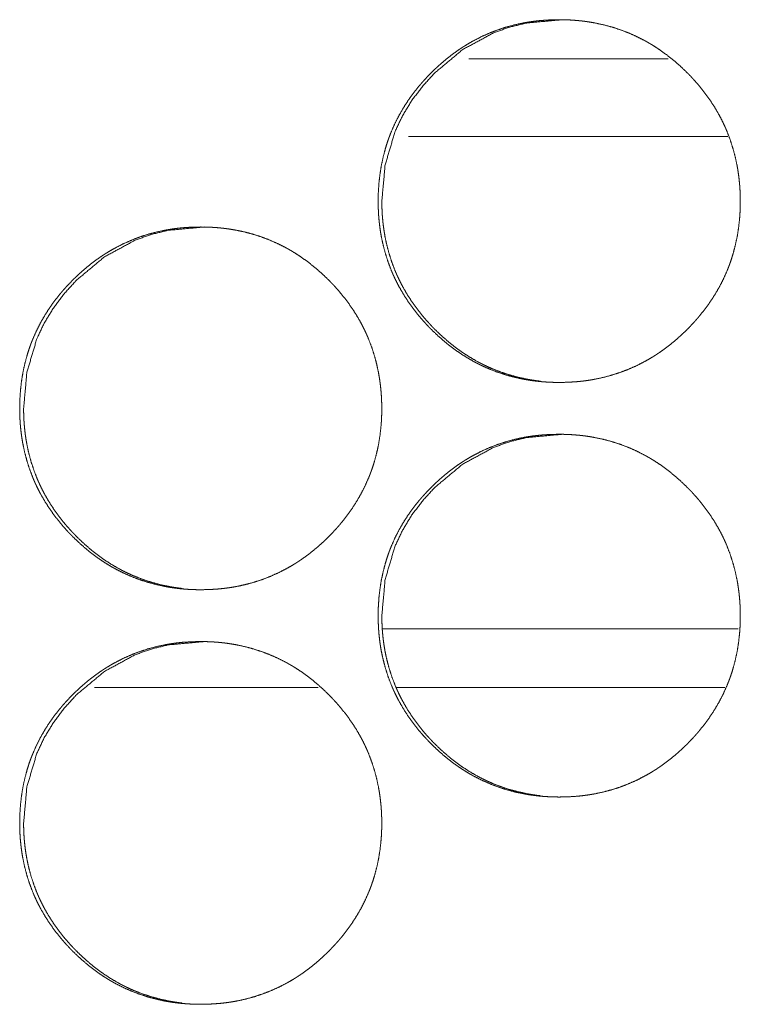
# Model space of a CAD drawing. Units: inches. Extents: x 114 to 344, y 29 to 232.
# Drawn here: x 186 to 187, y 165 to 166 of the extents above; entities that cross this region are included whole.
import ezdxf

# ---------------------------------------------------------------- set-up
doc = ezdxf.new("R2010")
doc.units = ezdxf.units.IN
doc.header["$MEASUREMENT"] = 0
doc.layers.add('1', color=7, linetype='Continuous')

msp = doc.modelspace()

# ---------------------------------------------------------------- linework, layer by layer
at = {"layer": '1', "color": 18, "linetype": 'Continuous', "lineweight": 18}
for p, q in [((186.66266, 165.8614), (186.51105, 165.8614)), ((186.70801, 165.80234), (186.46524, 165.80234)), ((186.71573, 165.42833), (186.44537, 165.42833)), ((186.2265, 165.38383), (186.39664, 165.38383)), ((186.45612, 165.38383), (186.70555, 165.38383))]:
    msp.add_line(p, q, dxfattribs=at)
for points, knots in [([(186.44211, 165.75327), (186.44226, 165.76008), (186.4427, 165.76683), (186.44346, 165.77353), (186.44452, 165.78019), (186.44592, 165.78677), (186.44765, 165.79331), (186.44864, 165.79655), (186.44973, 165.79978), (186.45002, 165.80059), (186.4503, 165.8014), (186.4506, 165.80219), (186.4509, 165.803), (186.45153, 165.80459), (186.45217, 165.80616), (186.45491, 165.81235), (186.45797, 165.81835), (186.46133, 165.82418), (186.46499, 165.82985), (186.46692, 165.83261), (186.46894, 165.83533), (186.47102, 165.83801), (186.47317, 165.84064), (186.47372, 165.84129), (186.47426, 165.84194), (186.47482, 165.8426), (186.47538, 165.84323), (186.47651, 165.84451), (186.47765, 165.84577), (186.47998, 165.84825), (186.48234, 165.85067), (186.48476, 165.85304), (186.48722, 165.85536), (186.48973, 165.85761), (186.4923, 165.85981), (186.49491, 165.86196), (186.49757, 165.86404), (186.50029, 165.86606), (186.50306, 165.86802), (186.50447, 165.86898), (186.50589, 165.86991), (186.50625, 165.87015), (186.50661, 165.87038), (186.50697, 165.8706), (186.50734, 165.87084), (186.50805, 165.87129), (186.50878, 165.87174), (186.5117, 165.87348), (186.51465, 165.87515), (186.52064, 165.87822), (186.52678, 165.88097), (186.53303, 165.88338), (186.53942, 165.88547), (186.54593, 165.88722), (186.55256, 165.88865), (186.55299, 165.88873), (186.55382, 165.88888), (186.55424, 165.88896), (186.55508, 165.88911), (186.55592, 165.88925), (186.55761, 165.88951), (186.55929, 165.88974), (186.56265, 165.89017), (186.56602, 165.89051), (186.57276, 165.89095), (186.57952, 165.89111), (186.5829, 165.89107), (186.58628, 165.89097), (186.58967, 165.89079), (186.59305, 165.89052), (186.59474, 165.89037), (186.59644, 165.89019), (186.59687, 165.89015), (186.59728, 165.8901), (186.59771, 165.89004), (186.59813, 165.88999), (186.59898, 165.88989), (186.59982, 165.88977), (186.60318, 165.88927), (186.60651, 165.8887), (186.6131, 165.88731), (186.61959, 165.88558), (186.62597, 165.88353), (186.63226, 165.88114), (186.63843, 165.8784), (186.64448, 165.87533), (186.64486, 165.87512), (186.64524, 165.87493), (186.64562, 165.87472), (186.64598, 165.87451), (186.64672, 165.87409), (186.64747, 165.87366), (186.64894, 165.8728), (186.6504, 165.87193), (186.65326, 165.87012), (186.65609, 165.86826), (186.66157, 165.86431), (186.66685, 165.86011), (186.67194, 165.85566), (186.67684, 165.85097), (186.67804, 165.84976), (186.67922, 165.84853), (186.67952, 165.84822), (186.67982, 165.84792), (186.68011, 165.84761), (186.68041, 165.8473), (186.68098, 165.84667), (186.68157, 165.84605), (186.68383, 165.84352), (186.68605, 165.84094), (186.69025, 165.83567), (186.69421, 165.83021), (186.69788, 165.82457), (186.70127, 165.81874), (186.70284, 165.81575), (186.70435, 165.8127), (186.70508, 165.81116), (186.70579, 165.80961), (186.70597, 165.80922), (186.70631, 165.80844), (186.70648, 165.80805), (186.70681, 165.80726), (186.70715, 165.80648), (186.70959, 165.80012), (186.71168, 165.7937), (186.71344, 165.78719), (186.71486, 165.78059), (186.71545, 165.77727), (186.71596, 165.77392), (186.71638, 165.77056), (186.71674, 165.76719), (186.71688, 165.76549), (186.71701, 165.76378), (186.71704, 165.76336), (186.71709, 165.7625), (186.71717, 165.76123), (186.71721, 165.76037), (186.71732, 165.75696), (186.71737, 165.75355), (186.71737, 165.75269), (186.71737, 165.75184), (186.71735, 165.75013), (186.71731, 165.74843), (186.71726, 165.74674), (186.71707, 165.74335), (186.71683, 165.73996), (186.7161, 165.73326), (186.71504, 165.72661), (186.71365, 165.72), (186.71193, 165.71345), (186.71093, 165.7102), (186.70985, 165.70697), (186.70956, 165.70616), (186.70942, 165.70576), (186.70926, 165.70536), (186.70898, 165.70456), (186.70866, 165.70375), (186.70805, 165.70217), (186.70741, 165.70059), (186.70467, 165.69439), (186.70161, 165.68839), (186.69823, 165.68254), (186.69457, 165.67688), (186.69062, 165.6714), (186.68638, 165.66606), (186.68584, 165.66541), (186.68555, 165.66508), (186.68528, 165.66476), (186.68472, 165.66412), (186.68416, 165.66347), (186.68304, 165.66219), (186.68189, 165.66093), (186.67957, 165.65845), (186.67721, 165.65602), (186.67478, 165.65365), (186.67232, 165.65133), (186.66981, 165.64908), (186.66724, 165.64687), (186.66464, 165.64472), (186.66197, 165.64263), (186.65925, 165.6406), (186.65646, 165.63865), (186.65506, 165.63769), (186.65364, 165.63675), (186.65327, 165.63651), (186.65292, 165.63628), (186.65256, 165.63605), (186.65219, 165.63582), (186.65148, 165.63537), (186.65075, 165.63491), (186.64783, 165.63317), (186.64489, 165.6315), (186.63888, 165.62843), (186.63275, 165.62568), (186.62649, 165.62326), (186.6201, 165.62118), (186.61359, 165.61942), (186.60693, 165.61799), (186.60651, 165.61791), (186.60609, 165.61783), (186.60525, 165.61767), (186.60441, 165.61753), (186.60357, 165.61739), (186.60189, 165.61713), (186.6002, 165.61688), (186.59684, 165.61646), (186.59347, 165.61612), (186.58671, 165.61567), (186.57995, 165.61552), (186.57657, 165.61555), (186.57318, 165.61567), (186.5698, 165.61585), (186.56641, 165.6161), (186.56556, 165.61618), (186.56471, 165.61627), (186.56429, 165.61631), (186.56386, 165.61635), (186.56344, 165.6164), (186.56301, 165.61644), (186.55963, 165.61685), (186.55627, 165.61735), (186.55295, 165.61793), (186.54635, 165.61933), (186.53986, 165.62105), (186.53347, 165.6231), (186.52718, 165.6255), (186.52408, 165.62683), (186.52099, 165.62823), (186.51947, 165.62898), (186.51795, 165.62974), (186.51719, 165.63012), (186.51644, 165.63052), (186.51568, 165.63092), (186.51493, 165.63133), (186.50903, 165.63473), (186.50334, 165.63842), (186.50056, 165.64036), (186.49786, 165.64236), (186.49519, 165.64443), (186.49257, 165.64658), (186.48748, 165.65103), (186.48257, 165.65573), (186.48197, 165.65635), (186.48137, 165.65694), (186.48107, 165.65726), (186.48077, 165.65756), (186.48049, 165.65787), (186.48019, 165.65818), (186.47901, 165.65942), (186.47786, 165.66067), (186.47559, 165.66319), (186.47338, 165.66577), (186.46916, 165.67105), (186.46521, 165.67651), (186.46154, 165.68217), (186.45814, 165.68801), (186.45655, 165.69101), (186.45504, 165.69405), (186.45431, 165.6956), (186.45361, 165.69715), (186.45343, 165.69754), (186.45309, 165.69832), (186.45292, 165.69873), (186.45258, 165.69951), (186.45226, 165.70029), (186.44981, 165.70664), (186.44773, 165.71308), (186.44598, 165.71959), (186.44456, 165.72619), (186.44399, 165.72951), (186.44348, 165.73286), (186.44306, 165.73623), (186.44271, 165.73961), (186.44265, 165.74046), (186.44257, 165.74132), (186.44254, 165.74175), (186.4425, 165.74217), (186.44245, 165.74302), (186.44235, 165.74473), (186.44227, 165.74644), (186.44221, 165.74814), (186.44215, 165.74986), (186.44213, 165.75157), (186.44213, 165.752), (186.44211, 165.75243), (186.44211, 165.75263), (186.44211, 165.75296), (186.44211, 165.75312), (186.44211, 165.75322), (186.44211, 165.75327)], [0, 0, 0.007859, 0.015658, 0.023445, 0.03122, 0.03899, 0.046793, 0.050704, 0.054638, 0.055626, 0.056615, 0.057594, 0.058588, 0.060557, 0.062519, 0.070328, 0.078102, 0.085869, 0.093649, 0.097534, 0.101443, 0.105362, 0.10928, 0.110261, 0.111242, 0.112233, 0.113213, 0.115181, 0.117139, 0.121061, 0.12496, 0.12887, 0.13277, 0.136664, 0.140564, 0.144471, 0.148366, 0.152275, 0.156198, 0.158157, 0.160119, 0.160619, 0.161107, 0.161599, 0.162099, 0.163079, 0.164063, 0.167984, 0.1719, 0.179667, 0.187421, 0.19515, 0.202913, 0.21069, 0.218514, 0.219018, 0.219996, 0.220485, 0.221476, 0.222451, 0.224427, 0.226384, 0.230292, 0.234203, 0.242002, 0.249802, 0.253693, 0.257601, 0.261513, 0.265431, 0.267392, 0.269357, 0.269854, 0.270339, 0.270838, 0.271323, 0.272307, 0.273293, 0.277211, 0.281113, 0.288883, 0.296628, 0.304358, 0.312123, 0.319912, 0.327747, 0.328244, 0.328735, 0.329233, 0.329717, 0.330699, 0.331689, 0.333655, 0.335616, 0.339525, 0.34343, 0.351223, 0.359017, 0.366822, 0.374643, 0.376608, 0.378574, 0.379073, 0.379562, 0.380051, 0.38055, 0.381529, 0.382517, 0.386432, 0.390353, 0.398136, 0.405913, 0.413677, 0.421459, 0.425363, 0.429287, 0.43125, 0.433213, 0.43371, 0.434693, 0.435184, 0.43618, 0.437163, 0.445014, 0.452806, 0.460587, 0.468378, 0.472269, 0.476174, 0.480082, 0.483994, 0.485969, 0.487943, 0.488425, 0.489418, 0.490893, 0.491886, 0.495824, 0.499761, 0.500753, 0.501729, 0.503698, 0.505666, 0.50762, 0.511532, 0.515449, 0.523232, 0.531005, 0.53879, 0.546603, 0.550533, 0.554462, 0.55545, 0.555945, 0.556444, 0.557418, 0.558417, 0.560381, 0.562343, 0.570165, 0.577939, 0.585727, 0.593507, 0.601309, 0.609169, 0.610151, 0.610651, 0.611141, 0.612121, 0.613112, 0.615071, 0.617038, 0.62095, 0.62487, 0.62878, 0.632681, 0.636575, 0.640484, 0.644379, 0.648286, 0.652205, 0.656131, 0.658098, 0.66006, 0.660561, 0.661048, 0.661548, 0.66204, 0.66302, 0.664012, 0.667933, 0.671836, 0.679617, 0.68737, 0.695118, 0.702877, 0.710658, 0.718511, 0.719, 0.719504, 0.720483, 0.721473, 0.722449, 0.72441, 0.726384, 0.73029, 0.7342, 0.742016, 0.749815, 0.753721, 0.75763, 0.761542, 0.765458, 0.766439, 0.767436, 0.767919, 0.768417, 0.768901, 0.769399, 0.773335, 0.777253, 0.781143, 0.788928, 0.796668, 0.804418, 0.812183, 0.816073, 0.819986, 0.821942, 0.82391, 0.824885, 0.825873, 0.826854, 0.827849, 0.835704, 0.843526, 0.847431, 0.851319, 0.855217, 0.859124, 0.866928, 0.87477, 0.875759, 0.876736, 0.877235, 0.877724, 0.878213, 0.878713, 0.880679, 0.882645, 0.886561, 0.890481, 0.898274, 0.906054, 0.91383, 0.921633, 0.925545, 0.929469, 0.931444, 0.933408, 0.933905, 0.934888, 0.935393, 0.936375, 0.937352, 0.945209, 0.95301, 0.960787, 0.968578, 0.972466, 0.976371, 0.980292, 0.984219, 0.985199, 0.986195, 0.986691, 0.987174, 0.988168, 0.990139, 0.99211, 0.994079, 0.996063, 0.998032, 0.998527, 0.999023, 0.999264, 0.999639, 0.99982, 0.99994, 1, 1]), ([(186.44491, 165.75327), (186.44744, 165.78081), (186.45499, 165.80623), (186.46066, 165.81816), (186.46757, 165.82955), (186.47573, 165.84039), (186.48519, 165.85075), (186.50641, 165.86842), (186.52969, 165.88103), (186.5421, 165.88545), (186.55503, 165.8886), (186.58234, 165.89111)], [0, 0, 0.127859, 0.250449, 0.311495, 0.373112, 0.435878, 0.500691, 0.628373, 0.750803, 0.811696, 0.873225, 1, 1]), ([(186.5656, 165.61645), (186.56224, 165.61687), (186.5589, 165.61737), (186.55556, 165.61795), (186.54898, 165.61935), (186.54249, 165.62108), (186.53611, 165.62314), (186.52984, 165.62554), (186.52674, 165.62687), (186.52366, 165.62829), (186.52213, 165.62903), (186.52062, 165.62978), (186.51986, 165.63017), (186.51909, 165.63056), (186.51872, 165.63077), (186.51835, 165.63097), (186.51797, 165.63116), (186.5176, 165.63137), (186.5117, 165.63478), (186.50602, 165.63847), (186.50326, 165.64041), (186.50055, 165.64241), (186.49788, 165.6445), (186.49528, 165.64663), (186.49019, 165.6511), (186.48529, 165.6558), (186.48469, 165.6564), (186.48409, 165.65701), (186.48379, 165.65731), (186.48321, 165.65792), (186.48291, 165.65823), (186.48174, 165.65947), (186.48058, 165.66072), (186.47831, 165.66325), (186.47611, 165.66582), (186.47191, 165.6711), (186.46796, 165.67657), (186.46429, 165.68222), (186.4609, 165.68806), (186.45933, 165.69106), (186.45782, 165.69411), (186.45709, 165.69564), (186.45638, 165.6972), (186.4562, 165.6976), (186.45586, 165.69838), (186.45536, 165.69955), (186.45503, 165.70034), (186.4526, 165.70668), (186.45051, 165.7131), (186.44877, 165.71961), (186.44736, 165.7262), (186.44678, 165.72954), (186.44628, 165.73288), (186.44586, 165.73624), (186.44551, 165.73963), (186.44545, 165.74047), (186.44537, 165.74133), (186.44534, 165.74175), (186.4453, 165.74218), (186.44528, 165.74261), (186.44525, 165.74302), (186.44515, 165.74473), (186.44507, 165.74645), (186.44495, 165.74986), (186.44491, 165.75327)], [0, 0, 0.016954, 0.033906, 0.050846, 0.084587, 0.118202, 0.151778, 0.185423, 0.20231, 0.219263, 0.227809, 0.236266, 0.240525, 0.244841, 0.247001, 0.249073, 0.251202, 0.253362, 0.287489, 0.321387, 0.338286, 0.355163, 0.372122, 0.388989, 0.422909, 0.456902, 0.461144, 0.465433, 0.467554, 0.471798, 0.473965, 0.482499, 0.491037, 0.508031, 0.525008, 0.558791, 0.592564, 0.626317, 0.660154, 0.677102, 0.694134, 0.702652, 0.711234, 0.713393, 0.717657, 0.724054, 0.728353, 0.762373, 0.796175, 0.829932, 0.863674, 0.880625, 0.897567, 0.914521, 0.931568, 0.93582, 0.940142, 0.942232, 0.944393, 0.946549, 0.94864, 0.957199, 0.965817, 0.982913, 1, 1]), ([(186.16967, 165.5958), (186.16982, 165.6026), (186.17026, 165.60935), (186.17101, 165.61605), (186.17207, 165.6227), (186.17347, 165.62929), (186.1752, 165.63582), (186.17619, 165.63907), (186.17727, 165.6423), (186.17756, 165.64309), (186.17786, 165.6439), (186.178, 165.6443), (186.17816, 165.6447), (186.1783, 165.6451), (186.17846, 165.6455), (186.17907, 165.64709), (186.17971, 165.64866), (186.18245, 165.65486), (186.18551, 165.66086), (186.18887, 165.6667), (186.19253, 165.67236), (186.19447, 165.67512), (186.19648, 165.67784), (186.19856, 165.68051), (186.20071, 165.68316), (186.2018, 165.68446), (186.20236, 165.68511), (186.20404, 165.68702), (186.20519, 165.68829), (186.2075, 165.69076), (186.20987, 165.69318), (186.2123, 165.69555), (186.21476, 165.69787), (186.21727, 165.70012), (186.21982, 165.70232), (186.22244, 165.70447), (186.22511, 165.70655), (186.22782, 165.70857), (186.23059, 165.71054), (186.232, 165.71149), (186.23342, 165.71243), (186.23413, 165.71289), (186.23486, 165.71335), (186.23521, 165.71357), (186.23558, 165.71381), (186.23631, 165.71425), (186.23922, 165.71599), (186.24218, 165.71766), (186.24818, 165.72075), (186.2543, 165.72348), (186.26055, 165.7259), (186.26694, 165.72799), (186.27344, 165.72974), (186.28008, 165.73116), (186.2805, 165.73125), (186.28092, 165.73132), (186.28133, 165.7314), (186.28176, 165.73148), (186.2826, 165.73162), (186.28344, 165.73176), (186.28512, 165.73202), (186.2868, 165.73227), (186.29017, 165.73269), (186.29353, 165.73304), (186.30028, 165.73348), (186.30704, 165.73362), (186.31041, 165.7336), (186.31379, 165.73349), (186.31718, 165.73331), (186.32056, 165.73305), (186.32226, 165.73289), (186.32395, 165.73271), (186.32437, 165.73266), (186.3248, 165.73262), (186.32521, 165.73257), (186.32564, 165.73252), (186.32649, 165.73241), (186.32734, 165.7323), (186.33069, 165.7318), (186.33403, 165.73121), (186.34062, 165.72982), (186.3471, 165.7281), (186.35348, 165.72605), (186.35976, 165.72366), (186.36593, 165.72093), (186.37198, 165.71786), (186.37236, 165.71765), (186.37274, 165.71745), (186.3731, 165.71724), (186.37348, 165.71704), (186.37422, 165.71662), (186.37497, 165.71619), (186.37644, 165.71533), (186.3779, 165.71446), (186.38076, 165.71265), (186.38359, 165.71077), (186.38907, 165.70683), (186.39434, 165.70262), (186.39943, 165.69818), (186.40434, 165.69349), (186.40554, 165.69228), (186.40672, 165.69106), (186.40702, 165.69075), (186.40761, 165.69013), (186.4079, 165.68982), (186.40848, 165.6892), (186.40905, 165.68857), (186.41133, 165.68605), (186.41353, 165.68347), (186.41775, 165.67819), (186.4217, 165.67274), (186.42537, 165.66709), (186.42875, 165.66125), (186.43034, 165.65827), (186.43184, 165.65523), (186.43257, 165.65369), (186.43327, 165.65214), (186.43362, 165.65136), (186.43413, 165.65019), (186.4343, 165.6498), (186.43447, 165.64939), (186.43464, 165.649), (186.43707, 165.64265), (186.43917, 165.63621), (186.44093, 165.6297), (186.44235, 165.62312), (186.44293, 165.6198), (186.44344, 165.61645), (186.44387, 165.61309), (186.44422, 165.6097), (186.44437, 165.60801), (186.4445, 165.60631), (186.4446, 165.60461), (186.44465, 165.60375), (186.44469, 165.60291), (186.44482, 165.59948), (186.44486, 165.59607), (186.44486, 165.59521), (186.44486, 165.59437), (186.44484, 165.59266), (186.4448, 165.59095), (186.44474, 165.58926), (186.44457, 165.58588), (186.44431, 165.58249), (186.44359, 165.57579), (186.44253, 165.56913), (186.44115, 165.56253), (186.43942, 165.55599), (186.43843, 165.55274), (186.43735, 165.54951), (186.43706, 165.5487), (186.43692, 165.5483), (186.43676, 165.54789), (186.43646, 165.5471), (186.43616, 165.54629), (186.43555, 165.5447), (186.43491, 165.54313), (186.43217, 165.53693), (186.42909, 165.53092), (186.42573, 165.52508), (186.42207, 165.51942), (186.41813, 165.51392), (186.41388, 165.5086), (186.41334, 165.50795), (186.41279, 165.5073), (186.41223, 165.50664), (186.41054, 165.50472), (186.40941, 165.50347), (186.40707, 165.50098), (186.40472, 165.49856), (186.4023, 165.49618), (186.39984, 165.49386), (186.39732, 165.49161), (186.39476, 165.48939), (186.39214, 165.48724), (186.38948, 165.48516), (186.38676, 165.48314), (186.38399, 165.48118), (186.38257, 165.48021), (186.38115, 165.47927), (186.3808, 165.47904), (186.38043, 165.47881), (186.38007, 165.47858), (186.37972, 165.47835), (186.37899, 165.47789), (186.37827, 165.47744), (186.37534, 165.47569), (186.3724, 165.47403), (186.3664, 165.47095), (186.36026, 165.46821), (186.354, 165.46579), (186.34762, 165.4637), (186.3411, 165.46193), (186.33446, 165.4605), (186.33361, 165.46034), (186.33278, 165.4602), (186.33193, 165.46006), (186.3311, 165.45991), (186.32941, 165.45965), (186.32773, 165.45941), (186.32437, 165.45899), (186.32099, 165.45864), (186.31424, 165.45819), (186.30748, 165.45804), (186.30409, 165.45808), (186.30072, 165.45818), (186.29732, 165.45836), (186.29394, 165.45862), (186.29224, 165.45878), (186.29055, 165.45896), (186.29012, 165.459), (186.28969, 165.45905), (186.28928, 165.45911), (186.28885, 165.45916), (186.28801, 165.45926), (186.28717, 165.45938), (186.28381, 165.45987), (186.28047, 165.46045), (186.27388, 165.46185), (186.26739, 165.46357), (186.26099, 165.46563), (186.25472, 165.46802), (186.24853, 165.47076), (186.24247, 165.47385), (186.24172, 165.47425), (186.24097, 165.47467), (186.24023, 165.47508), (186.23948, 165.47551), (186.23803, 165.47637), (186.23657, 165.47724), (186.23369, 165.47905), (186.23088, 165.48093), (186.2281, 165.48287), (186.2254, 165.48489), (186.22273, 165.48696), (186.22011, 165.48909), (186.21502, 165.49356), (186.21012, 165.49826), (186.20892, 165.49947), (186.20773, 165.50069), (186.20744, 165.50101), (186.20714, 165.50131), (186.20685, 165.50162), (186.20655, 165.50193), (186.20598, 165.50256), (186.2054, 165.50318), (186.20313, 165.50572), (186.20093, 165.50829), (186.19671, 165.51357), (186.19275, 165.51904), (186.18908, 165.52469), (186.18569, 165.53052), (186.18411, 165.53352), (186.1826, 165.53657), (186.18187, 165.53812), (186.18116, 165.53967), (186.18099, 165.54006), (186.18081, 165.54045), (186.18064, 165.54084), (186.18047, 165.54124), (186.18013, 165.54202), (186.17981, 165.5428), (186.17736, 165.54916), (186.17528, 165.55559), (186.17353, 165.56211), (186.17211, 165.5687), (186.17154, 165.57204), (186.17103, 165.57538), (186.17062, 165.57875), (186.17026, 165.58214), (186.17012, 165.58383), (186.17, 165.58554), (186.1699, 165.58724), (186.16982, 165.58896), (186.16976, 165.59067), (186.16971, 165.59237), (186.16968, 165.59408), (186.16968, 165.59494), (186.16967, 165.59515), (186.16967, 165.59537), (186.16967, 165.59558), (186.16967, 165.59563), (186.16967, 165.59575), (186.16967, 165.5958)], [0, 0, 0.007846, 0.015661, 0.023431, 0.031208, 0.038979, 0.046782, 0.050694, 0.054623, 0.055598, 0.056591, 0.057086, 0.057585, 0.058065, 0.058565, 0.060529, 0.062491, 0.070314, 0.078089, 0.085857, 0.093639, 0.097532, 0.101433, 0.10534, 0.109271, 0.111233, 0.112224, 0.115163, 0.117131, 0.121043, 0.124953, 0.128863, 0.132764, 0.136659, 0.140548, 0.144455, 0.148362, 0.15226, 0.156183, 0.158142, 0.160105, 0.161093, 0.162085, 0.162564, 0.163064, 0.164049, 0.167971, 0.171887, 0.179675, 0.18741, 0.195145, 0.202905, 0.210672, 0.218508, 0.219001, 0.219487, 0.219976, 0.22048, 0.221456, 0.222447, 0.224408, 0.226367, 0.230289, 0.234186, 0.241987, 0.249787, 0.253679, 0.257587, 0.261499, 0.265418, 0.267379, 0.269344, 0.269829, 0.270326, 0.270811, 0.271311, 0.272295, 0.273281, 0.277199, 0.281105, 0.288876, 0.296617, 0.304353, 0.3121, 0.31989, 0.327725, 0.328223, 0.328713, 0.329198, 0.329696, 0.330678, 0.331667, 0.333634, 0.335595, 0.339505, 0.343418, 0.351212, 0.358996, 0.366791, 0.374624, 0.37659, 0.378555, 0.379055, 0.380033, 0.380522, 0.38151, 0.382489, 0.386415, 0.390326, 0.398119, 0.405889, 0.413666, 0.421449, 0.425347, 0.429265, 0.431228, 0.433191, 0.43418, 0.435654, 0.436145, 0.43665, 0.437141, 0.444994, 0.452801, 0.460583, 0.46836, 0.472251, 0.476157, 0.480065, 0.483993, 0.485953, 0.487927, 0.489884, 0.490878, 0.491856, 0.49581, 0.499747, 0.500739, 0.501716, 0.503684, 0.505653, 0.507607, 0.511519, 0.515437, 0.523221, 0.530995, 0.538778, 0.546581, 0.550507, 0.554437, 0.555425, 0.55592, 0.556419, 0.557399, 0.558392, 0.560357, 0.562318, 0.570142, 0.577937, 0.585705, 0.593486, 0.601293, 0.609151, 0.610133, 0.611114, 0.612105, 0.615065, 0.617011, 0.620944, 0.624844, 0.628765, 0.632666, 0.63656, 0.64047, 0.644378, 0.648273, 0.652183, 0.656106, 0.658086, 0.660049, 0.660536, 0.661036, 0.661529, 0.662016, 0.663008, 0.663988, 0.667923, 0.671826, 0.679607, 0.687362, 0.695111, 0.702856, 0.710657, 0.718496, 0.719489, 0.720465, 0.721456, 0.722431, 0.724408, 0.726367, 0.730273, 0.734186, 0.742001, 0.749802, 0.753709, 0.757602, 0.76153, 0.765448, 0.767409, 0.769374, 0.769872, 0.770372, 0.770856, 0.771356, 0.772325, 0.773311, 0.777229, 0.781132, 0.788906, 0.796662, 0.804412, 0.812165, 0.819968, 0.827824, 0.828799, 0.829794, 0.830776, 0.831766, 0.833719, 0.83568, 0.839603, 0.843504, 0.84741, 0.851308, 0.855206, 0.859104, 0.866919, 0.874751, 0.876717, 0.878693, 0.879182, 0.879671, 0.88016, 0.88066, 0.881638, 0.882627, 0.886554, 0.890454, 0.898259, 0.906049, 0.913826, 0.921609, 0.925521, 0.929445, 0.931422, 0.933385, 0.933876, 0.934374, 0.934865, 0.93537, 0.936353, 0.937329, 0.945187, 0.95299, 0.960782, 0.96856, 0.972463, 0.976369, 0.98029, 0.984218, 0.986178, 0.988151, 0.990123, 0.992108, 0.994078, 0.996048, 0.998016, 0.999008, 0.999249, 0.999504, 0.999745, 0.999805, 0.99994, 1, 1]), ([(186.17266, 165.5958), (186.17517, 165.62332), (186.18273, 165.64875), (186.18839, 165.66067), (186.1953, 165.67206), (186.20347, 165.68292), (186.21291, 165.69326), (186.23413, 165.71094), (186.2574, 165.72356), (186.26981, 165.72797), (186.28274, 165.73112), (186.31004, 165.73362)], [0, 0, 0.127809, 0.250471, 0.31147, 0.373094, 0.435915, 0.500651, 0.628387, 0.750779, 0.811679, 0.873216, 1, 1]), ([(186.29312, 165.459), (186.28995, 165.45939), (186.28661, 165.45989), (186.28327, 165.46047), (186.2767, 165.46187), (186.27021, 165.4636), (186.26383, 165.46566), (186.25756, 165.46806), (186.25446, 165.46939), (186.25138, 165.4708), (186.24985, 165.47154), (186.24834, 165.47231), (186.24757, 165.47269), (186.24681, 165.47309), (186.24606, 165.47348), (186.24569, 165.47369), (186.24532, 165.4739), (186.23942, 165.4773), (186.23374, 165.48098), (186.23098, 165.48293), (186.22827, 165.48494), (186.22562, 165.48701), (186.223, 165.48914), (186.21792, 165.49361), (186.21301, 165.49831), (186.21183, 165.49952), (186.21153, 165.49983), (186.21123, 165.50013), (186.21093, 165.50045), (186.21063, 165.50075), (186.20947, 165.502), (186.20831, 165.50323), (186.20605, 165.50577), (186.20385, 165.50834), (186.19964, 165.51362), (186.19569, 165.51908), (186.19202, 165.52473), (186.18864, 165.53058), (186.18706, 165.53357), (186.18555, 165.53662), (186.18482, 165.53817), (186.18412, 165.53972), (186.18395, 165.54011), (186.18377, 165.5405), (186.18343, 165.54128), (186.18309, 165.54207), (186.18276, 165.54286), (186.18033, 165.5492), (186.17825, 165.55563), (186.1765, 165.56214), (186.1751, 165.56873), (186.17452, 165.57205), (186.17401, 165.57539), (186.1736, 165.57877), (186.17326, 165.58215), (186.17318, 165.583), (186.17312, 165.58385), (186.17308, 165.58427), (186.17305, 165.58469), (186.17301, 165.58512), (186.17288, 165.58726), (186.1728, 165.58896), (186.17269, 165.59237), (186.17266, 165.5958)], [0, 0, 0.015984, 0.032945, 0.049914, 0.083614, 0.117264, 0.150875, 0.18458, 0.201484, 0.218428, 0.226983, 0.235479, 0.239771, 0.244065, 0.248328, 0.250433, 0.252595, 0.286726, 0.32066, 0.337614, 0.35451, 0.371395, 0.388331, 0.422238, 0.456313, 0.464808, 0.466978, 0.469101, 0.471272, 0.473395, 0.481941, 0.49044, 0.507501, 0.524446, 0.558316, 0.592073, 0.625862, 0.659734, 0.6767, 0.693751, 0.702337, 0.710868, 0.713002, 0.715164, 0.719432, 0.723761, 0.728005, 0.762061, 0.795961, 0.829755, 0.863532, 0.880425, 0.897395, 0.914432, 0.931491, 0.935752, 0.940008, 0.942172, 0.944265, 0.946428, 0.957154, 0.965715, 0.98283, 1, 1]), ([(186.44211, 165.43831), (186.44226, 165.44512), (186.4427, 165.45187), (186.44346, 165.45857), (186.44452, 165.46521), (186.44592, 165.4718), (186.44765, 165.47834), (186.44864, 165.48158), (186.45, 165.48562), (186.4503, 165.48642), (186.45045, 165.48681), (186.4506, 165.48722), (186.45075, 165.48762), (186.4509, 165.48802), (186.45151, 165.48961), (186.45215, 165.49119), (186.45491, 165.49737), (186.45796, 165.50339), (186.46132, 165.50922), (186.46498, 165.51487), (186.46692, 165.51763), (186.46892, 165.52036), (186.47101, 165.52304), (186.47316, 165.52567), (186.4737, 165.52633), (186.47426, 165.52698), (186.47481, 165.52762), (186.47537, 165.52827), (186.4765, 165.52955), (186.47765, 165.5308), (186.47997, 165.53329), (186.48234, 165.53571), (186.48474, 165.53808), (186.48722, 165.54038), (186.48973, 165.54265), (186.49228, 165.54485), (186.4949, 165.54698), (186.49757, 165.54907), (186.50028, 165.5511), (186.50305, 165.55305), (186.50446, 165.554), (186.50588, 165.55495), (186.50659, 165.55541), (186.50732, 165.55586), (186.50767, 165.5561), (186.50804, 165.55632), (186.5084, 165.55655), (186.50877, 165.55677), (186.51168, 165.55852), (186.51464, 165.56019), (186.52064, 165.56326), (186.52678, 165.56601), (186.53303, 165.56842), (186.53941, 165.5705), (186.54592, 165.57226), (186.55256, 165.57369), (186.55339, 165.57385), (186.55381, 165.57392), (186.55424, 165.574), (186.55507, 165.57414), (186.55592, 165.57427), (186.5576, 165.57455), (186.55928, 165.57478), (186.56265, 165.57521), (186.56602, 165.57555), (186.57276, 165.57599), (186.57951, 165.57615), (186.5829, 165.57611), (186.58628, 165.57601), (186.58965, 165.57582), (186.59304, 165.57556), (186.59473, 165.57541), (186.59644, 165.57524), (186.59685, 165.57519), (186.59728, 165.57513), (186.5977, 165.57508), (186.59813, 165.57503), (186.59898, 165.57493), (186.59981, 165.57481), (186.60317, 165.57431), (186.6065, 165.57374), (186.6131, 165.57235), (186.61959, 165.57063), (186.62597, 165.56857), (186.63224, 165.56618), (186.63842, 165.56345), (186.64448, 165.56038), (186.64485, 165.56017), (186.6456, 165.55976), (186.64598, 165.55955), (186.64747, 165.55871), (186.64894, 165.55786), (186.65038, 165.55697), (186.65326, 165.55517), (186.65609, 165.5533), (186.66157, 165.54935), (186.66684, 165.54515), (186.67193, 165.54069), (186.67684, 165.53601), (186.67804, 165.5348), (186.67922, 165.53357), (186.67952, 165.53327), (186.67981, 165.53296), (186.68011, 165.53265), (186.6804, 165.53233), (186.68098, 165.53172), (186.68155, 165.53108), (186.68383, 165.52856), (186.68603, 165.52599), (186.69025, 165.52071), (186.69421, 165.51525), (186.69787, 165.50961), (186.70127, 165.50378), (186.70284, 165.50079), (186.70435, 165.49775), (186.70508, 165.49621), (186.70579, 165.49467), (186.70614, 165.49388), (186.70648, 165.4931), (186.70665, 165.4927), (186.70698, 165.49192), (186.70714, 165.49153), (186.70959, 165.48517), (186.71168, 165.47874), (186.71344, 165.47223), (186.71486, 165.46564), (186.71545, 165.46231), (186.71596, 165.45898), (186.71638, 165.4556), (186.71674, 165.45223), (186.71688, 165.45054), (186.71701, 165.44883), (186.71706, 165.44799), (186.71717, 165.44628), (186.71721, 165.44542), (186.71732, 165.44201), (186.71737, 165.43858), (186.71737, 165.43774), (186.71737, 165.43688), (186.71735, 165.43517), (186.71731, 165.43348), (186.71726, 165.43177), (186.71707, 165.42839), (186.71683, 165.42502), (186.7161, 165.41831), (186.71504, 165.41166), (186.71366, 165.40506), (186.71193, 165.39851), (186.71094, 165.39526), (186.70985, 165.39204), (186.70956, 165.39123), (186.70928, 165.39042), (186.70898, 165.38961), (186.70868, 165.38882), (186.70805, 165.38723), (186.70741, 165.38564), (186.70467, 165.37944), (186.70161, 165.37343), (186.69825, 165.3676), (186.69457, 165.36193), (186.69063, 165.35644), (186.6864, 165.35111), (186.68612, 165.35079), (186.68584, 165.35046), (186.68529, 165.34981), (186.68473, 165.34916), (186.68305, 165.34724), (186.68191, 165.34598), (186.67959, 165.34351), (186.67722, 165.34107), (186.6748, 165.3387), (186.67234, 165.33638), (186.66982, 165.33412), (186.66726, 165.33192), (186.66464, 165.32977), (186.66197, 165.32769), (186.65926, 165.32566), (186.65648, 165.32369), (186.65507, 165.32274), (186.65365, 165.32179), (186.65329, 165.32157), (186.65293, 165.32133), (186.65221, 165.32086), (186.65149, 165.32042), (186.65076, 165.31996), (186.64784, 165.31822), (186.64489, 165.31655), (186.63888, 165.31347), (186.63275, 165.31072), (186.6265, 165.3083), (186.62011, 165.30621), (186.61359, 165.30446), (186.60694, 165.30302), (186.6061, 165.30287), (186.60526, 165.30271), (186.60442, 165.30257), (186.60359, 165.30243), (186.60189, 165.30217), (186.60021, 165.30193), (186.59684, 165.3015), (186.59347, 165.30116), (186.58672, 165.30071), (186.57997, 165.30056), (186.57658, 165.30059), (186.57319, 165.30071), (186.56981, 165.30089), (186.56641, 165.30114), (186.56303, 165.30148), (186.5626, 165.30153), (186.56218, 165.30158), (186.56175, 165.30163), (186.56133, 165.30167), (186.56049, 165.30179), (186.55964, 165.30189), (186.55628, 165.30239), (186.55295, 165.30297), (186.54635, 165.30437), (186.53986, 165.30608), (186.53347, 165.30814), (186.52718, 165.31054), (186.52101, 165.31327), (186.51494, 165.31636), (186.51418, 165.31677), (186.51344, 165.31719), (186.51269, 165.31761), (186.51196, 165.31802), (186.51049, 165.31888), (186.50903, 165.31977), (186.50615, 165.32158), (186.50334, 165.32345), (186.50056, 165.32539), (186.49786, 165.3274), (186.49519, 165.32948), (186.49257, 165.33162), (186.48748, 165.33607), (186.48257, 165.34077), (186.48137, 165.34198), (186.48019, 165.34321), (186.47989, 165.34352), (186.4796, 165.34383), (186.4793, 165.34414), (186.47901, 165.34446), (186.47843, 165.34507), (186.47559, 165.34823), (186.47338, 165.35081), (186.46916, 165.35608), (186.46521, 165.36155), (186.46154, 165.3672), (186.45814, 165.37305), (186.45655, 165.37605), (186.45504, 165.37909), (186.45431, 165.38063), (186.45361, 165.38219), (186.45344, 165.38258), (186.45326, 165.38297), (186.45292, 165.38375), (186.45258, 165.38455), (186.45226, 165.38533), (186.44981, 165.39168), (186.44773, 165.39812), (186.44598, 165.40463), (186.44456, 165.41123), (186.44399, 165.41456), (186.44348, 165.41791), (186.44306, 165.42127), (186.44271, 165.42465), (186.44257, 165.42636), (186.44245, 165.42806), (186.44235, 165.42977), (186.44227, 165.43148), (186.44221, 165.43318), (186.44215, 165.4349), (186.44213, 165.43661), (186.44213, 165.43704), (186.44211, 165.43746), (186.44211, 165.43788), (186.44211, 165.438), (186.44211, 165.43816), (186.44211, 165.43826), (186.44211, 165.43831)], [0, 0, 0.007859, 0.015658, 0.023445, 0.031205, 0.038976, 0.046778, 0.050689, 0.055607, 0.0566, 0.05708, 0.05758, 0.058074, 0.058573, 0.060537, 0.062499, 0.070314, 0.078094, 0.085861, 0.093629, 0.097522, 0.101423, 0.105341, 0.10926, 0.110253, 0.111243, 0.112213, 0.113204, 0.115173, 0.117129, 0.121052, 0.124961, 0.12886, 0.132762, 0.136666, 0.140554, 0.144451, 0.148358, 0.152265, 0.156179, 0.158137, 0.160108, 0.161087, 0.16208, 0.162567, 0.163059, 0.163559, 0.164052, 0.167973, 0.171888, 0.179669, 0.187423, 0.195152, 0.202896, 0.210677, 0.218515, 0.219494, 0.219983, 0.220487, 0.221462, 0.222451, 0.224414, 0.226371, 0.230294, 0.234204, 0.242004, 0.249788, 0.253695, 0.257603, 0.2615, 0.265417, 0.267379, 0.269357, 0.269841, 0.270341, 0.270825, 0.271324, 0.272308, 0.273279, 0.277197, 0.2811, 0.288885, 0.296625, 0.30436, 0.312111, 0.319894, 0.327742, 0.328227, 0.329222, 0.329719, 0.331684, 0.33365, 0.335605, 0.33952, 0.343433, 0.351226, 0.359008, 0.366813, 0.374645, 0.37661, 0.378576, 0.379064, 0.379553, 0.380053, 0.380542, 0.38152, 0.382509, 0.386434, 0.390334, 0.398138, 0.405915, 0.41367, 0.42146, 0.425365, 0.429275, 0.431237, 0.433201, 0.434189, 0.435172, 0.435677, 0.436659, 0.437145, 0.445002, 0.452808, 0.460589, 0.468365, 0.47227, 0.476161, 0.480083, 0.483996, 0.485956, 0.48793, 0.488908, 0.49088, 0.491872, 0.495811, 0.499763, 0.500739, 0.501731, 0.503699, 0.505653, 0.507622, 0.511534, 0.515436, 0.523219, 0.530992, 0.538774, 0.54659, 0.550502, 0.554436, 0.555424, 0.556412, 0.557406, 0.558385, 0.560355, 0.56233, 0.570153, 0.57794, 0.585707, 0.593496, 0.601301, 0.60915, 0.60964, 0.61014, 0.611121, 0.612112, 0.615051, 0.617018, 0.62093, 0.62485, 0.62876, 0.632661, 0.636565, 0.640464, 0.644371, 0.648278, 0.652184, 0.656119, 0.658078, 0.660049, 0.660541, 0.661028, 0.662029, 0.663, 0.663992, 0.667914, 0.671829, 0.679617, 0.687371, 0.695105, 0.702863, 0.710659, 0.718497, 0.71949, 0.720469, 0.721459, 0.722435, 0.724411, 0.726368, 0.73029, 0.734201, 0.742001, 0.7498, 0.753707, 0.757615, 0.761527, 0.765459, 0.769385, 0.769884, 0.770369, 0.770868, 0.771351, 0.772337, 0.773321, 0.777239, 0.781144, 0.788929, 0.796669, 0.804418, 0.812184, 0.819973, 0.827827, 0.828822, 0.829805, 0.8308, 0.831769, 0.833735, 0.835703, 0.839626, 0.843526, 0.847431, 0.85132, 0.855227, 0.859124, 0.866929, 0.874771, 0.876736, 0.878702, 0.879201, 0.87969, 0.88019, 0.880679, 0.881656, 0.886561, 0.890482, 0.898274, 0.906055, 0.913831, 0.921633, 0.925545, 0.929469, 0.931431, 0.933408, 0.933899, 0.934397, 0.935379, 0.936375, 0.937352, 0.945209, 0.95301, 0.960788, 0.968579, 0.972481, 0.976387, 0.980293, 0.98422, 0.986195, 0.988168, 0.990139, 0.99211, 0.994079, 0.996063, 0.998032, 0.998527, 0.999023, 0.999504, 0.999639, 0.99982, 0.99994, 1, 1]), ([(186.44491, 165.43831), (186.44744, 165.46585), (186.45499, 165.49127), (186.46066, 165.50319), (186.46757, 165.51459), (186.47573, 165.52543), (186.48519, 165.53579), (186.50641, 165.55345), (186.52969, 165.56607), (186.5421, 165.57049), (186.55503, 165.57364), (186.58234, 165.57615)], [0, 0, 0.127859, 0.250449, 0.311495, 0.373112, 0.435878, 0.500691, 0.628373, 0.750803, 0.811696, 0.873225, 1, 1]), ([(186.56543, 165.30151), (186.56224, 165.30191), (186.5589, 165.30241), (186.55556, 165.30299), (186.54898, 165.30439), (186.54249, 165.30612), (186.53611, 165.30818), (186.52984, 165.31058), (186.52674, 165.31191), (186.52366, 165.31332), (186.52213, 165.31407), (186.52062, 165.31482), (186.51986, 165.31521), (186.51909, 165.3156), (186.51872, 165.31581), (186.51835, 165.31601), (186.51797, 165.3162), (186.5176, 165.31641), (186.5117, 165.31982), (186.50602, 165.32351), (186.50326, 165.32545), (186.50055, 165.32745), (186.49788, 165.32954), (186.49528, 165.33167), (186.49019, 165.33614), (186.48529, 165.34084), (186.48469, 165.34144), (186.48409, 165.34205), (186.48379, 165.34235), (186.48349, 165.34266), (186.48291, 165.34327), (186.48174, 165.34451), (186.48058, 165.34576), (186.47831, 165.34829), (186.47611, 165.35086), (186.47191, 165.35614), (186.46796, 165.36161), (186.46429, 165.36726), (186.4609, 165.3731), (186.45933, 165.3761), (186.45782, 165.37914), (186.45709, 165.38068), (186.45638, 165.38224), (186.4562, 165.38263), (186.45603, 165.38302), (186.45569, 165.38381), (186.45536, 165.38459), (186.45503, 165.38538), (186.4526, 165.39172), (186.45051, 165.39814), (186.44877, 165.40465), (186.44736, 165.41124), (186.44678, 165.41457), (186.44628, 165.41792), (186.44586, 165.42128), (186.44551, 165.42467), (186.44545, 165.42551), (186.44537, 165.42637), (186.44534, 165.42679), (186.4453, 165.42722), (186.44528, 165.42765), (186.44525, 165.42806), (186.44515, 165.42977), (186.44507, 165.43149), (186.44495, 165.4349), (186.44491, 165.43831)], [0, 0, 0.016111, 0.033077, 0.050031, 0.083802, 0.117446, 0.15105, 0.184724, 0.201625, 0.218593, 0.227146, 0.235611, 0.239873, 0.244193, 0.246355, 0.248428, 0.250559, 0.252721, 0.286878, 0.320805, 0.337718, 0.35461, 0.371583, 0.388465, 0.422414, 0.456436, 0.460682, 0.464974, 0.467097, 0.469267, 0.473514, 0.482055, 0.4906, 0.507609, 0.5246, 0.558412, 0.592215, 0.625997, 0.659862, 0.676825, 0.693872, 0.702397, 0.710986, 0.713147, 0.715281, 0.719549, 0.723817, 0.72812, 0.762169, 0.796, 0.829786, 0.863557, 0.880522, 0.897479, 0.914448, 0.931509, 0.935765, 0.94009, 0.942183, 0.944346, 0.946504, 0.948596, 0.957163, 0.965787, 0.982898, 1, 1]), ([(186.16967, 165.28084), (186.16982, 165.28763), (186.17026, 165.29439), (186.17101, 165.30108), (186.17207, 165.30774), (186.17347, 165.31433), (186.1752, 165.32086), (186.17619, 165.32411), (186.17727, 165.32733), (186.17756, 165.32813), (186.17786, 165.32894), (186.178, 165.32934), (186.17816, 165.32974), (186.1783, 165.33013), (186.17846, 165.33054), (186.17907, 165.33213), (186.17971, 165.3337), (186.18245, 165.3399), (186.18551, 165.3459), (186.18887, 165.35174), (186.19253, 165.3574), (186.19447, 165.36016), (186.19648, 165.36288), (186.19856, 165.36555), (186.20071, 165.36819), (186.2018, 165.3695), (186.20236, 165.37015), (186.20404, 165.37206), (186.20519, 165.37332), (186.2075, 165.3758), (186.20987, 165.37822), (186.2123, 165.38059), (186.21476, 165.38291), (186.21727, 165.38516), (186.21982, 165.38736), (186.22244, 165.38951), (186.22511, 165.39159), (186.22782, 165.39361), (186.23059, 165.39558), (186.232, 165.39653), (186.23342, 165.39746), (186.23413, 165.39793), (186.23486, 165.39839), (186.23521, 165.39861), (186.23558, 165.39885), (186.23631, 165.39929), (186.23922, 165.40105), (186.24218, 165.4027), (186.24818, 165.40579), (186.2543, 165.40852), (186.26055, 165.41094), (186.26694, 165.41302), (186.27344, 165.41478), (186.28008, 165.41621), (186.2805, 165.41629), (186.28092, 165.41636), (186.28133, 165.41644), (186.28176, 165.41651), (186.2826, 165.41666), (186.28344, 165.4168), (186.28512, 165.41706), (186.2868, 165.41731), (186.29017, 165.41773), (186.29353, 165.41808), (186.30028, 165.41852), (186.30704, 165.41866), (186.31041, 165.41864), (186.31379, 165.41853), (186.31718, 165.41835), (186.32056, 165.41809), (186.32226, 165.41793), (186.32395, 165.41775), (186.32437, 165.4177), (186.3248, 165.41766), (186.32521, 165.41761), (186.32564, 165.41756), (186.32649, 165.41745), (186.32734, 165.41733), (186.33069, 165.41684), (186.33403, 165.41627), (186.34062, 165.41486), (186.3471, 165.41314), (186.35348, 165.41108), (186.35976, 165.4087), (186.36593, 165.40597), (186.37198, 165.40289), (186.37236, 165.40269), (186.37274, 165.40249), (186.3731, 165.40228), (186.37348, 165.40207), (186.37422, 165.40166), (186.37497, 165.40123), (186.37644, 165.40037), (186.3779, 165.3995), (186.38076, 165.39769), (186.38359, 165.39581), (186.38907, 165.39187), (186.39434, 165.38766), (186.39943, 165.38322), (186.40434, 165.37853), (186.40554, 165.37732), (186.40672, 165.3761), (186.40702, 165.37579), (186.40761, 165.37517), (186.4079, 165.37486), (186.40848, 165.37424), (186.40905, 165.37361), (186.41133, 165.37108), (186.41353, 165.36851), (186.41775, 165.36323), (186.4217, 165.35778), (186.42537, 165.35213), (186.42875, 165.34629), (186.43034, 165.34331), (186.43184, 165.34026), (186.43257, 165.33873), (186.43327, 165.33718), (186.43362, 165.3364), (186.43413, 165.33523), (186.4343, 165.33483), (186.43447, 165.33443), (186.43464, 165.33404), (186.43707, 165.32769), (186.43917, 165.32125), (186.44093, 165.31474), (186.44235, 165.30816), (186.44293, 165.30483), (186.44344, 165.30149), (186.44387, 165.29813), (186.44422, 165.29474), (186.44437, 165.29305), (186.4445, 165.29136), (186.4446, 165.28965), (186.44465, 165.28879), (186.44469, 165.28795), (186.44482, 165.28452), (186.44486, 165.28111), (186.44486, 165.28025), (186.44486, 165.27941), (186.44484, 165.2777), (186.4448, 165.27599), (186.44474, 165.2743), (186.44457, 165.27092), (186.44431, 165.26754), (186.44359, 165.26082), (186.44253, 165.25417), (186.44115, 165.24757), (186.43942, 165.24103), (186.43843, 165.23778), (186.43735, 165.23455), (186.43706, 165.23374), (186.43692, 165.23334), (186.43676, 165.23293), (186.43646, 165.23214), (186.43616, 165.23133), (186.43555, 165.22974), (186.43491, 165.22817), (186.43217, 165.22197), (186.42909, 165.21595), (186.42573, 165.21012), (186.42207, 165.20446), (186.41813, 165.19896), (186.41388, 165.19364), (186.41334, 165.19299), (186.41279, 165.19233), (186.41223, 165.19168), (186.41167, 165.19105), (186.41054, 165.18977), (186.40941, 165.18851), (186.40707, 165.18602), (186.40472, 165.1836), (186.4023, 165.18123), (186.39984, 165.1789), (186.39732, 165.17664), (186.39476, 165.17443), (186.39214, 165.17228), (186.38948, 165.1702), (186.38676, 165.16818), (186.38399, 165.16621), (186.38257, 165.16525), (186.38115, 165.16431), (186.3808, 165.16408), (186.38043, 165.16385), (186.38007, 165.16362), (186.37972, 165.16339), (186.37899, 165.16293), (186.37827, 165.16248), (186.37534, 165.16073), (186.3724, 165.15907), (186.3664, 165.15599), (186.36026, 165.15325), (186.354, 165.15082), (186.34762, 165.14874), (186.3411, 165.14697), (186.33446, 165.14554), (186.33361, 165.14538), (186.33278, 165.14524), (186.33193, 165.1451), (186.3311, 165.14495), (186.32941, 165.14469), (186.32773, 165.14444), (186.32437, 165.14403), (186.32099, 165.14368), (186.31424, 165.14323), (186.30748, 165.14308), (186.30409, 165.14312), (186.30072, 165.14322), (186.29732, 165.1434), (186.29394, 165.14366), (186.29224, 165.14382), (186.29055, 165.144), (186.29012, 165.14404), (186.28969, 165.14409), (186.28928, 165.14414), (186.28885, 165.1442), (186.28801, 165.1443), (186.28717, 165.14442), (186.28381, 165.14491), (186.28047, 165.14549), (186.27388, 165.14689), (186.26739, 165.14861), (186.26099, 165.15067), (186.25472, 165.15306), (186.24853, 165.1558), (186.24247, 165.15888), (186.24172, 165.15929), (186.24097, 165.1597), (186.24023, 165.16012), (186.23948, 165.16055), (186.23803, 165.16141), (186.23657, 165.16228), (186.23369, 165.16409), (186.23088, 165.16597), (186.2281, 165.16791), (186.2254, 165.16993), (186.22273, 165.172), (186.22011, 165.17413), (186.21502, 165.1786), (186.21012, 165.1833), (186.20892, 165.18451), (186.20773, 165.18573), (186.20744, 165.18605), (186.20714, 165.18635), (186.20685, 165.18666), (186.20655, 165.18697), (186.20598, 165.1876), (186.2054, 165.18822), (186.20313, 165.19076), (186.20093, 165.19332), (186.19671, 165.19861), (186.19275, 165.20408), (186.18908, 165.20973), (186.18569, 165.21556), (186.18411, 165.21856), (186.1826, 165.22161), (186.18187, 165.22316), (186.18116, 165.2247), (186.18099, 165.2251), (186.18081, 165.22549), (186.18064, 165.22588), (186.18047, 165.22628), (186.18013, 165.22706), (186.17981, 165.22786), (186.17736, 165.2342), (186.17528, 165.24063), (186.17353, 165.24715), (186.17211, 165.25374), (186.17154, 165.25707), (186.17103, 165.26042), (186.17062, 165.26379), (186.17026, 165.26718), (186.17012, 165.26887), (186.17, 165.27058), (186.1699, 165.27228), (186.16982, 165.274), (186.16976, 165.27571), (186.16971, 165.27741), (186.16968, 165.27912), (186.16968, 165.27998), (186.16967, 165.28019), (186.16967, 165.28051), (186.16967, 165.28067), (186.16967, 165.28079), (186.16967, 165.28084)], [0, 0, 0.007846, 0.015661, 0.023431, 0.031208, 0.038979, 0.046782, 0.050694, 0.054623, 0.055598, 0.056591, 0.057086, 0.057585, 0.058065, 0.058565, 0.060529, 0.062491, 0.070314, 0.078089, 0.085857, 0.093639, 0.097532, 0.101433, 0.10534, 0.109271, 0.111233, 0.112224, 0.115163, 0.117131, 0.121043, 0.124953, 0.128863, 0.132764, 0.136659, 0.140547, 0.144455, 0.148362, 0.15226, 0.156183, 0.158142, 0.160105, 0.161092, 0.162085, 0.162564, 0.163064, 0.164049, 0.167978, 0.171887, 0.179676, 0.187411, 0.195145, 0.202905, 0.210672, 0.218512, 0.219001, 0.219488, 0.219977, 0.220481, 0.221457, 0.222447, 0.224409, 0.226368, 0.230289, 0.234187, 0.241987, 0.249787, 0.253679, 0.257587, 0.2615, 0.265418, 0.26738, 0.269344, 0.269829, 0.270327, 0.270811, 0.271311, 0.272295, 0.273281, 0.277199, 0.281102, 0.288877, 0.296618, 0.304354, 0.312101, 0.319891, 0.327726, 0.328224, 0.328714, 0.329199, 0.329696, 0.330679, 0.331668, 0.333635, 0.335596, 0.339506, 0.343419, 0.351213, 0.358997, 0.366792, 0.374625, 0.37659, 0.378556, 0.379056, 0.380033, 0.380523, 0.381511, 0.38249, 0.386415, 0.390327, 0.39812, 0.40589, 0.413667, 0.42145, 0.425348, 0.429266, 0.431229, 0.433192, 0.434181, 0.435655, 0.436146, 0.436651, 0.437142, 0.444995, 0.452802, 0.460584, 0.468361, 0.472252, 0.476158, 0.480066, 0.483994, 0.485954, 0.487913, 0.489885, 0.490879, 0.491856, 0.495811, 0.499748, 0.50074, 0.501716, 0.503685, 0.505654, 0.507608, 0.51152, 0.515423, 0.523222, 0.530996, 0.538779, 0.546582, 0.550508, 0.554438, 0.555426, 0.55592, 0.55642, 0.557399, 0.558393, 0.560358, 0.562319, 0.570143, 0.577938, 0.585706, 0.593487, 0.601293, 0.609152, 0.610133, 0.611114, 0.612105, 0.613085, 0.615054, 0.617012, 0.620945, 0.624845, 0.628755, 0.632666, 0.636561, 0.640471, 0.644378, 0.648274, 0.652183, 0.656107, 0.658086, 0.660049, 0.660537, 0.661037, 0.661529, 0.662017, 0.663009, 0.663988, 0.667923, 0.671826, 0.679608, 0.687363, 0.695112, 0.702857, 0.710657, 0.718497, 0.71949, 0.720465, 0.721456, 0.722432, 0.724408, 0.726367, 0.730274, 0.734186, 0.742002, 0.749802, 0.753709, 0.757602, 0.76153, 0.765448, 0.76741, 0.769374, 0.769872, 0.770372, 0.770856, 0.771356, 0.772325, 0.773311, 0.777229, 0.781132, 0.788907, 0.796662, 0.804413, 0.812165, 0.819969, 0.827824, 0.828799, 0.829794, 0.830777, 0.831766, 0.83372, 0.835681, 0.839604, 0.843504, 0.84741, 0.851308, 0.855206, 0.859104, 0.866919, 0.874751, 0.876717, 0.878693, 0.879182, 0.879671, 0.88016, 0.88066, 0.881638, 0.882627, 0.886554, 0.890454, 0.898259, 0.906049, 0.913826, 0.921609, 0.925521, 0.929446, 0.931422, 0.933385, 0.933877, 0.934374, 0.934865, 0.93537, 0.936353, 0.937344, 0.945187, 0.95299, 0.960782, 0.96856, 0.972463, 0.976369, 0.98029, 0.984218, 0.986178, 0.988151, 0.990123, 0.992108, 0.994078, 0.996048, 0.998016, 0.999008, 0.999249, 0.999624, 0.999805, 0.99994, 1, 1]), ([(186.17266, 165.28084), (186.17517, 165.30838), (186.18273, 165.33379), (186.18839, 165.34571), (186.1953, 165.3571), (186.20347, 165.36796), (186.21291, 165.3783), (186.23413, 165.39598), (186.2574, 165.4086), (186.26981, 165.41301), (186.28274, 165.41616), (186.31004, 165.41866)], [0, 0, 0.127869, 0.250473, 0.311472, 0.373096, 0.435917, 0.500652, 0.628388, 0.750779, 0.81168, 0.873216, 1, 1]), ([(186.29312, 165.14404), (186.28995, 165.14443), (186.28661, 165.14493), (186.28327, 165.14551), (186.2767, 165.14691), (186.27021, 165.14864), (186.26383, 165.15069), (186.25756, 165.1531), (186.25446, 165.15443), (186.25138, 165.15584), (186.24985, 165.15658), (186.24834, 165.15735), (186.24757, 165.15773), (186.24681, 165.15813), (186.24606, 165.15852), (186.24569, 165.15873), (186.24532, 165.15894), (186.23942, 165.16233), (186.23374, 165.16602), (186.23098, 165.16797), (186.22827, 165.16998), (186.22562, 165.17205), (186.223, 165.17418), (186.21792, 165.17865), (186.21301, 165.18335), (186.21183, 165.18456), (186.21153, 165.18487), (186.21123, 165.18517), (186.21093, 165.18549), (186.21063, 165.18579), (186.20947, 165.18704), (186.20831, 165.18827), (186.20605, 165.19081), (186.20385, 165.19338), (186.19964, 165.19866), (186.19569, 165.20412), (186.19202, 165.20977), (186.18864, 165.21562), (186.18706, 165.21861), (186.18555, 165.22166), (186.18482, 165.22321), (186.18412, 165.22476), (186.18395, 165.22515), (186.18377, 165.22554), (186.18343, 165.22632), (186.18309, 165.22711), (186.18276, 165.22789), (186.18033, 165.23424), (186.17825, 165.24067), (186.1765, 165.24718), (186.1751, 165.25377), (186.17452, 165.25709), (186.17401, 165.26043), (186.1736, 165.26381), (186.17326, 165.26719), (186.17318, 165.26804), (186.17312, 165.26888), (186.17308, 165.26931), (186.17305, 165.26974), (186.17301, 165.27016), (186.17288, 165.2723), (186.1728, 165.274), (186.17269, 165.27741), (186.17266, 165.28084)], [0, 0, 0.015984, 0.032945, 0.049914, 0.083614, 0.117264, 0.150875, 0.18458, 0.201484, 0.218428, 0.226983, 0.235479, 0.239771, 0.244065, 0.248328, 0.250433, 0.252595, 0.286726, 0.32066, 0.337614, 0.35451, 0.371395, 0.388331, 0.422237, 0.456313, 0.464808, 0.466978, 0.469101, 0.471272, 0.473395, 0.481941, 0.49044, 0.507501, 0.524446, 0.558316, 0.592073, 0.625862, 0.659734, 0.6767, 0.69375, 0.702336, 0.710868, 0.713002, 0.715163, 0.719432, 0.723761, 0.728005, 0.762061, 0.795961, 0.829754, 0.863532, 0.880425, 0.897395, 0.914432, 0.931491, 0.935752, 0.940008, 0.942171, 0.94433, 0.946428, 0.957154, 0.965716, 0.98283, 1, 1])]:
    msp.add_open_spline(points, degree=1, knots=knots, dxfattribs=at)

doc.saveas('drawing.dxf')
